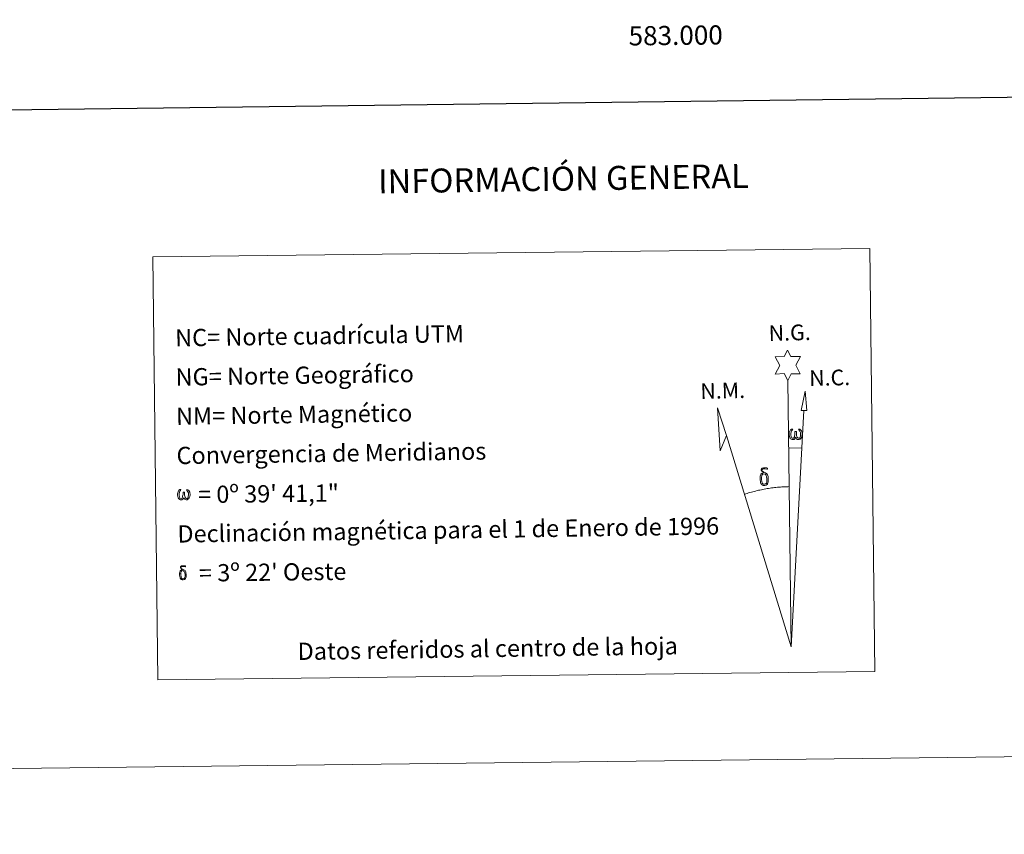
# Model space of a CAD drawing. Units: metres. Extents: x 579714 to 584203, y 4691481 to 4694503.
# Drawn here: x 582668 to 583182, y 4691481 to 4691906 of the extents above; entities that cross this region are included whole.
import ezdxf
from ezdxf.enums import TextEntityAlignment as Align

# ---------------------------------------------------------------- set-up
doc = ezdxf.new("R2010")
doc.units = ezdxf.units.M
doc.header["$MEASUREMENT"] = 0
doc.layers.add('Level 63', color=7, linetype='Continuous', lineweight=0)
doc.styles.add('Arial', font='ARIAL.TTF', dxfattribs={"height": 0.2})

msp = doc.modelspace()

# ---------------------------------------------------------------- linework, layer by layer
at = {"layer": 'Level 63', "linetype": 'Continuous', "lineweight": 0}
msp.add_line((583069.77, 4691682.57, -0.24), (583076.49, 4691682.4, -0.24), dxfattribs=at)
for points in [[(579748.72, 4691480.52, -0.24), (579713.74, 4694450.3, -0.24), (584168.42, 4694502.77, -0.24), (584203.4, 4691532.99, -0.24), (579748.72, 4691480.52, -0.24)], [(582737.34, 4691782.31, -0.24), (583112.03, 4691786.72, -0.24), (583114.63, 4691565.67, -0.24), (582739.95, 4691561.26, -0.24), (582737.34, 4691782.31, -0.24)], [(583069.2, 4691717.72, -0.24), (583067.21, 4691721.38, -0.24), (583062.43, 4691721.02, -0.24), (583064.99, 4691725.53, -0.24), (583062.48, 4691729.97, -0.24), (583067.23, 4691730.19, -0.24), (583069.02, 4691733.55, -0.24), (583070.72, 4691730.16, -0.24), (583075.67, 4691730.18, -0.24), (583073.27, 4691725.62, -0.24), (583075.65, 4691721.22, -0.24), (583070.9, 4691721.25, -0.24), (583069.2, 4691717.72, -0.24)], [(583079.08, 4691701.93, -0.24), (583076.11, 4691701.96, -0.24), (583078.11, 4691712.07, -0.24), (583079.08, 4691701.93, -0.24)], [(583037.02, 4691688.91, -0.24), (583033.79, 4691680.87, -0.24), (583032.4, 4691703.37, -0.24), (583037.02, 4691688.91, -0.24)], [(583073.25, 4691688.05, -0.24), (583072.81, 4691687.21, -0.24), (583072.46, 4691686.92, -0.24), (583072.08, 4691686.78, -0.24), (583071.35, 4691686.83, -0.24), (583070.9, 4691687.02, -0.24), (583070.59, 4691687.27, -0.24), (583070.39, 4691687.48, -0.24), (583070.18, 4691687.78, -0.24), (583069.96, 4691688.57, -0.24), (583069.84, 4691689.25, -0.24), (583069.81, 4691690.02, -0.24), (583069.88, 4691690.52, -0.24), (583070.1, 4691691.18, -0.24), (583070.3, 4691691.54, -0.24), (583070.58, 4691691.93, -0.24), (583071.02, 4691692.31, -0.24), (583071.67, 4691692.29, -0.24), (583071.45, 4691691.79, -0.24), (583071.12, 4691691.43, -0.24), (583070.83, 4691690.86, -0.24), (583070.68, 4691690.02, -0.24), (583070.73, 4691689.19, -0.24), (583070.85, 4691688.42, -0.24), (583070.95, 4691688, -0.24), (583071.12, 4691687.69, -0.24), (583071.45, 4691687.52, -0.24), (583071.81, 4691687.47, -0.24), (583072.03, 4691687.56, -0.24), (583072.25, 4691687.72, -0.24), (583072.52, 4691688.29, -0.24), (583072.62, 4691688.8, -0.24), (583072.7, 4691689.24, -0.24), (583072.79, 4691689.73, -0.24), (583072.84, 4691690.7, -0.24), (583072.82, 4691690.97, -0.24), (583073.6, 4691690.97, -0.24), (583073.6, 4691689.85, -0.24), (583073.65, 4691689.27, -0.24), (583073.72, 4691688.76, -0.24), (583073.96, 4691688.15, -0.24), (583074.14, 4691687.83, -0.24), (583074.31, 4691687.66, -0.24), (583074.7, 4691687.52, -0.24), (583074.95, 4691687.49, -0.24), (583075.18, 4691687.52, -0.24), (583075.42, 4691687.79, -0.24), (583075.51, 4691688.08, -0.24), (583075.67, 4691688.65, -0.24), (583075.71, 4691689.23, -0.24), (583075.68, 4691690.46, -0.24), (583075.43, 4691691.17, -0.24), (583074.8, 4691691.84, -0.24), (583074.72, 4691692.26, -0.24), (583075.43, 4691692.24, -0.24), (583075.99, 4691691.81, -0.24), (583076.24, 4691691.37, -0.24), (583076.41, 4691690.9, -0.24), (583076.54, 4691690.21, -0.24), (583076.59, 4691689.49, -0.24), (583076.44, 4691688.59, -0.24), (583076.18, 4691687.88, -0.24), (583075.88, 4691687.29, -0.24), (583075.52, 4691687.01, -0.24), (583074.96, 4691686.78, -0.24), (583074.43, 4691686.77, -0.24), (583074.04, 4691686.9, -0.24), (583073.77, 4691687.09, -0.24), (583073.57, 4691687.43, -0.24), (583073.25, 4691688.05, -0.24)], [(583057.21, 4691668.79, -0.24), (583056.57, 4691668.87, -0.24), (583056, 4691668.71, -0.24), (583055.75, 4691669.33, -0.24), (583056.55, 4691669.52, -0.24), (583055.99, 4691669.92, -0.24), (583055.7, 4691670.15, -0.24), (583055.16, 4691670.89, -0.24), (583055.15, 4691671.22, -0.24), (583055.36, 4691671.59, -0.24), (583055.77, 4691671.9, -0.24), (583056.32, 4691671.98, -0.24), (583057.76, 4691672.01, -0.24), (583058.22, 4691671.97, -0.24), (583058.43, 4691671.79, -0.24), (583058.54, 4691671.4, -0.24), (583058.22, 4691671.29, -0.24), (583057.07, 4691671.48, -0.24), (583056.31, 4691671.47, -0.24), (583055.85, 4691671.39, -0.24), (583055.45, 4691671.06, -0.24), (583055.88, 4691670.35, -0.24), (583057.4, 4691669.46, -0.24), (583058.15, 4691668.97, -0.24), (583058.22, 4691668.85, -0.24), (583058.46, 4691668.47, -0.24), (583058.68, 4691667.97, -0.24), (583058.77, 4691667.58, -0.24), (583058.87, 4691666.31, -0.24), (583058.89, 4691665.02, -0.24), (583058.85, 4691664.63, -0.24), (583058.73, 4691664.12, -0.24), (583058.56, 4691663.68, -0.24), (583058.47, 4691663.53, -0.24), (583058, 4691664.07, -0.24), (583058.08, 4691664.54, -0.24), (583058.16, 4691664.95, -0.24), (583058.14, 4691666.23, -0.24), (583057.99, 4691667.51, -0.24), (583057.86, 4691667.87, -0.24), (583057.69, 4691668.37, -0.24), (583057.21, 4691668.79, -0.24)], [(583055.06, 4691663.9, -0.24), (583054.86, 4691664.37, -0.24), (583054.81, 4691664.75, -0.24), (583054.63, 4691666.03, -0.24), (583054.62, 4691666.97, -0.24), (583054.64, 4691667.29, -0.24), (583054.63, 4691667.7, -0.24), (583054.8, 4691668.16, -0.24), (583054.93, 4691668.58, -0.24), (583055.04, 4691668.75, -0.24), (583055.75, 4691669.33, -0.24), (583056, 4691668.71, -0.24), (583055.56, 4691668.19, -0.24), (583055.48, 4691667.72, -0.24), (583055.38, 4691667.31, -0.24), (583055.39, 4691666.05, -0.24), (583055.52, 4691664.77, -0.24), (583055.67, 4691664.39, -0.24), (583055.82, 4691663.93, -0.24), (583056.34, 4691663.54, -0.24), (583056.91, 4691663.44, -0.24), (583057.53, 4691663.63, -0.24), (583058, 4691664.07, -0.24), (583058.47, 4691663.53, -0.24), (583057.82, 4691662.98, -0.24), (583057.03, 4691662.74, -0.24), (583056.2, 4691662.86, -0.24), (583055.65, 4691663.13, -0.24), (583055.38, 4691663.34, -0.24), (583055.3, 4691663.46, -0.24), (583055.06, 4691663.9, -0.24)], [(582753.49, 4691656.57, -0.24), (582753.07, 4691655.77, -0.24), (582752.38, 4691655.35, -0.24), (582751.67, 4691655.4, -0.24), (582750.94, 4691655.83, -0.24), (582750.55, 4691656.31, -0.24), (582750.33, 4691657.06, -0.24), (582750.21, 4691657.72, -0.24), (582750.19, 4691658.46, -0.24), (582750.25, 4691658.94, -0.24), (582750.46, 4691659.57, -0.24), (582750.92, 4691660.29, -0.24), (582751.34, 4691660.66, -0.24), (582751.96, 4691660.64, -0.24), (582751.75, 4691660.16, -0.24), (582751.43, 4691659.82, -0.24), (582751.16, 4691659.27, -0.24), (582751.03, 4691658.46, -0.24), (582751.07, 4691657.67, -0.24), (582751.18, 4691656.92, -0.24), (582751.45, 4691656.23, -0.24), (582752.11, 4691656.01, -0.24), (582752.53, 4691656.25, -0.24), (582752.77, 4691656.87, -0.24), (582752.85, 4691657.31, -0.24), (582752.94, 4691657.77, -0.24), (582753.04, 4691658.19, -0.24), (582753.09, 4691659.12, -0.24), (582753.08, 4691659.37, -0.24), (582753.82, 4691659.39, -0.24), (582753.82, 4691658.31, -0.24), (582753.87, 4691657.75, -0.24), (582753.95, 4691657.25, -0.24), (582754.17, 4691656.67, -0.24), (582754.32, 4691656.33, -0.24), (582754.47, 4691656.14, -0.24), (582754.88, 4691656.07, -0.24), (582755.35, 4691656.08, -0.24), (582755.66, 4691656.61, -0.24), (582755.81, 4691657.16, -0.24), (582755.86, 4691657.71, -0.24), (582755.82, 4691658.9, -0.24), (582755.57, 4691659.58, -0.24), (582754.97, 4691660.23, -0.24), (582754.89, 4691660.62, -0.24), (582755.58, 4691660.6, -0.24), (582756.12, 4691660.19, -0.24), (582756.52, 4691659.32, -0.24), (582756.7, 4691657.97, -0.24), (582756.55, 4691657.11, -0.24), (582756.31, 4691656.42, -0.24), (582756.02, 4691655.85, -0.24), (582755.64, 4691655.63, -0.24), (582755.13, 4691655.36, -0.24), (582754.63, 4691655.36, -0.24), (582753.99, 4691655.65, -0.24), (582753.61, 4691656.06, -0.24), (582753.49, 4691656.57, -0.24)], [(582753.35, 4691618.27, -0.24), (582752.83, 4691618.33, -0.24), (582752.38, 4691618.21, -0.24), (582752.18, 4691618.7, -0.24), (582752.82, 4691618.86, -0.24), (582752.36, 4691619.17, -0.24), (582752.14, 4691619.36, -0.24), (582751.7, 4691619.95, -0.24), (582751.69, 4691620.22, -0.24), (582751.87, 4691620.51, -0.24), (582752.19, 4691620.75, -0.24), (582752.63, 4691620.83, -0.24), (582753.79, 4691620.84, -0.24), (582754.16, 4691620.82, -0.24), (582754.32, 4691620.67, -0.24), (582754.41, 4691620.36, -0.24), (582754.15, 4691620.27, -0.24), (582753.23, 4691620.42, -0.24), (582752.62, 4691620.42, -0.24), (582752.26, 4691620.35, -0.24), (582751.93, 4691620.09, -0.24), (582752.28, 4691619.52, -0.24), (582753.5, 4691618.8, -0.24), (582754.1, 4691618.41, -0.24), (582754.16, 4691618.32, -0.24), (582754.35, 4691618.02, -0.24), (582754.52, 4691617.61, -0.24), (582754.59, 4691617.3, -0.24), (582754.67, 4691616.28, -0.24), (582754.69, 4691615.26, -0.24), (582754.66, 4691614.94, -0.24), (582754.56, 4691614.53, -0.24), (582754.42, 4691614.18, -0.24), (582754.36, 4691614.07, -0.24), (582753.97, 4691614.5, -0.24), (582754.04, 4691614.87, -0.24), (582754.1, 4691615.2, -0.24), (582754.09, 4691616.23, -0.24), (582753.97, 4691617.25, -0.24), (582753.87, 4691617.53, -0.24), (582753.72, 4691617.94, -0.24), (582753.35, 4691618.27, -0.24)], [(582751.62, 4691614.36, -0.24), (582751.48, 4691614.73, -0.24), (582751.42, 4691615.04, -0.24), (582751.28, 4691616.06, -0.24), (582751.27, 4691616.81, -0.24), (582751.29, 4691617.07, -0.24), (582751.28, 4691617.39, -0.24), (582751.42, 4691617.77, -0.24), (582751.52, 4691618.1, -0.24), (582751.61, 4691618.24, -0.24), (582752.18, 4691618.7, -0.24), (582752.38, 4691618.21, -0.24), (582752.02, 4691617.79, -0.24), (582751.96, 4691617.42, -0.24), (582751.88, 4691617.08, -0.24), (582751.89, 4691616.08, -0.24), (582752, 4691615.05, -0.24), (582752.11, 4691614.75, -0.24), (582752.23, 4691614.39, -0.24), (582752.65, 4691614.07, -0.24), (582753.11, 4691613.99, -0.24), (582753.6, 4691614.14, -0.24), (582753.98, 4691614.5, -0.24), (582754.36, 4691614.07, -0.24), (582753.84, 4691613.62, -0.24), (582753.2, 4691613.43, -0.24), (582752.54, 4691613.52, -0.24), (582752.1, 4691613.74, -0.24), (582751.88, 4691613.91, -0.24), (582751.82, 4691614, -0.24), (582751.62, 4691614.36, -0.24)]]:
    msp.add_polyline3d(points, close=True, dxfattribs=at)
at = {"layer": 'Level 63', "linetype": 'Continuous', "lineweight": 30}
msp.add_polyline3d([(580521.64, 4694247.28, -0.24), (580552.12, 4691832.5, -0.24), (584106.83, 4691877.38, -0.24), (584076.38, 4694289.16, -0.24), (580521.64, 4694247.28, -0.24)], dxfattribs=at)
at = {"layer": 'Level 63', "linetype": 'Continuous', "lineweight": 0}
for points in [[(583070.84, 4691578.56, -0.24), (583069.2, 4691717.72, -0.24)], [(583070.84, 4691578.56, -0.24), (583077.57, 4691701.95, -0.24)], [(583070.84, 4691578.56, -0.24), (583037.02, 4691688.91, -0.24)], [(583069.83, 4691662.22, -0.24), (583069.06, 4691662.2, -0.24), (583068.29, 4691662.18, -0.24), (583067.52, 4691662.15, -0.24), (583066.75, 4691662.11, -0.24), (583065.98, 4691662.07, -0.24), (583065.21, 4691662.02, -0.24), (583064.44, 4691661.96, -0.24), (583063.67, 4691661.89, -0.24), (583062.91, 4691661.81, -0.24), (583062.14, 4691661.73, -0.24), (583061.38, 4691661.64, -0.24), (583060.61, 4691661.54, -0.24), (583059.85, 4691661.43, -0.24), (583059.09, 4691661.31, -0.24), (583058.33, 4691661.19, -0.24), (583057.57, 4691661.06, -0.24), (583056.81, 4691660.92, -0.24), (583056.06, 4691660.78, -0.24), (583055.3, 4691660.62, -0.24), (583054.55, 4691660.46, -0.24), (583053.8, 4691660.29, -0.24), (583053.05, 4691660.12, -0.24), (583052.3, 4691659.93, -0.24), (583051.56, 4691659.74, -0.24), (583050.82, 4691659.54, -0.24), (583050.08, 4691659.33, -0.24), (583049.34, 4691659.12, -0.24), (583048.6, 4691658.9, -0.24), (583047.87, 4691658.67, -0.24), (583047.14, 4691658.43, -0.24), (583046.41, 4691658.19, -0.24)]]:
    msp.add_polyline3d(points, dxfattribs=at)

# ---------------------------------------------------------------- texts
at = {"layer": 'Level 63', "linetype": 'Continuous', "lineweight": 0, "style": 'Arial'}
msp.add_text('583.000', height=10, rotation=0.6749, dxfattribs=at).set_placement((583010.46, 4691903.05, 0.01), align=Align.TOP_CENTER)
for s, height, p in [('INFORMACIÓN GENERAL', 12.4998, (582951.84, 4691823.16, -0.24)), ('Datos referidos al centro de la hoja', 8.9999, (582912.28, 4691577.59, -0.24))]:
    msp.add_text(s, height=height, rotation=0.8578, dxfattribs=at).set_placement(p, align=Align.MIDDLE_CENTER)
for s, height, rotation, p in [('NC= Norte cuadrícula UTM', 8.9999, 0.8578, (582748.91, 4691739.96, -0.24)), ('NG= Norte Geográfico', 8.9999, 0.8578, (582749.15, 4691719.46, -0.24)), ('NM= Norte Magnético', 8.9999, 0.8578, (582749.39, 4691698.96, -0.24)), ('Convergencia de Meridianos', 8.9999, 0.8578, (582749.63, 4691678.46, -0.24)), ('    = 0º 39\' 41,1"', 9, 0.6754, (582749.88, 4691657.96, 0.01)), ('Declinación magnética para el 1 de Enero de 1996', 8.9999, 0.8578, (582750.11, 4691637.47, -0.24)), ("    = 3º 22' Oeste", 9, 0.6754, (582750.36, 4691616.96, 0.01))]:
    msp.add_text(s, height=height, rotation=rotation, dxfattribs=at).set_placement(p, align=Align.MIDDLE_LEFT)
for s, p in [('N.G.', (583059.25, 4691735.8, -0.24)), ('N.C.', (583080.42, 4691712.26, -0.24)), ('N.M.', (583023.56, 4691705.47, -0.24))]:
    msp.add_text(s, height=8.187, rotation=1.3124, dxfattribs=at).set_placement(p, align=Align.BOTTOM_LEFT)

doc.saveas('drawing.dxf')
